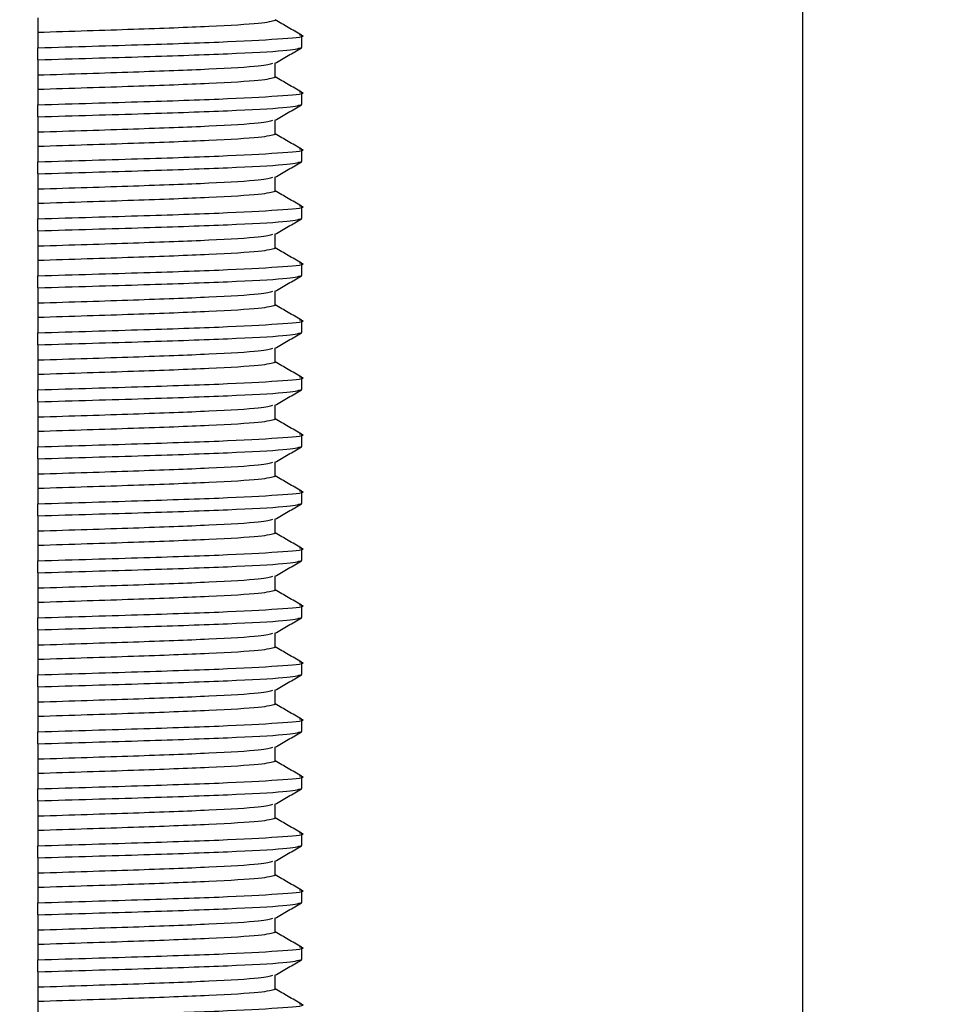
# Model space of a CAD drawing. Units: millimetres. Extents: x -92 to 623, y -1539 to -509.
# Drawn here: x 550 to 574, y -787 to -761 of the extents above; entities that cross this region are included whole.
import ezdxf

# ---------------------------------------------------------------- set-up
doc = ezdxf.new("R2010")
doc.units = ezdxf.units.MM
doc.layers.add('DETAIL', color=2, linetype='Continuous')
doc.layers.add('DIMS', color=7, linetype='Continuous')
doc.styles.add('FASTRACK', font='arial.ttf', dxfattribs={"height": 10})
doc.dimstyles.new('fastrack', dxfattribs={"dimtxt": 10, "dimasz": 12, "dimexe": 5, "dimexo": 10, "dimgap": 5, "dimtad": 1, "dimdec": 1, "dimdsep": 46, "dimtxsty": 'FASTRACK', "dimcen": 2.5, "dimadec": 0, "dimazin": 0, "dimtfac": 1, "dimtdec": 1, "dimtmove": 0, "dimatfit": 3, "dimfxl": 1.25, "dimarcsym": 0})

# ---------------------------------------------------------------- blocks, each defined once
blk = doc.blocks.new('*D33')
at = {"layer": 'Defpoints', "color": 0, "transparency": 16777216}
for p in [(526.374, -743.124), (570.374, -743.124), (570.374, -834.576)]:
    blk.add_point(p, dxfattribs=at)
at = {"layer": 'DIMS', "color": 0, "lineweight": -2, "transparency": 16777216}
for p, q in [((526.374, -753.124), (526.374, -839.576)), ((570.374, -753.124), (570.374, -839.576)), ((538.374, -834.576), (558.374, -834.576)), ((570.374, -834.576), (617.538, -834.576))]:
    blk.add_line(p, q, dxfattribs=at)
at = {"layer": 'DIMS', "color": 0, "transparency": 16777216}
for points in [[(538.374, -832.576), (538.374, -836.576), (526.374, -834.576)], [(558.374, -832.576), (558.374, -836.576), (570.374, -834.576)]]:
    blk.add_solid(points, dxfattribs=at)
at = {"layer": 'DIMS', "color": 0, "transparency": 16777216, "insert": (599.956, -824.191), "char_height": 10, "attachment_point": 5, "style": 'FASTRACK'}
blk.add_mtext('%%C44', dxfattribs=at)

msp = doc.modelspace()

# ---------------------------------------------------------------- linework, layer by layer
at = {"layer": 'DETAIL'}
for p, q in [((550.247, -760.601), (550.247, -760.976)), ((557.197, -761.379), (557.197, -761.063)), ((550.247, -761.701), (550.247, -761.385)), ((556.497, -762.158), (556.497, -761.783)), ((550.247, -762.101), (550.247, -762.476)), ((557.197, -762.879), (557.197, -762.563)), ((550.247, -763.201), (550.247, -762.885)), ((556.497, -763.658), (556.497, -763.283)), ((550.247, -763.601), (550.247, -763.976)), ((557.197, -764.379), (557.197, -764.063)), ((550.247, -764.701), (550.247, -764.385)), ((556.497, -765.158), (556.497, -764.783)), ((550.247, -765.101), (550.247, -765.476)), ((557.197, -765.879), (557.197, -765.563)), ((550.247, -766.201), (550.247, -765.885)), ((556.497, -766.658), (556.497, -766.283)), ((550.247, -766.601), (550.247, -766.976)), ((557.197, -767.379), (557.197, -767.063)), ((550.247, -767.701), (550.247, -767.385)), ((556.497, -768.158), (556.497, -767.783)), ((550.247, -768.101), (550.247, -768.476)), ((557.197, -768.879), (557.197, -768.563)), ((550.247, -769.201), (550.247, -768.885)), ((556.497, -769.658), (556.497, -769.283)), ((550.247, -769.601), (550.247, -769.976)), ((557.197, -770.379), (557.197, -770.063)), ((550.247, -770.701), (550.247, -770.385)), ((556.497, -771.158), (556.497, -770.783)), ((550.247, -771.101), (550.247, -771.476)), ((557.197, -771.879), (557.197, -771.563)), ((550.247, -772.201), (550.247, -771.885)), ((556.497, -772.658), (556.497, -772.283)), ((550.247, -772.601), (550.247, -772.976)), ((557.197, -773.379), (557.197, -773.063)), ((550.247, -773.701), (550.247, -773.385)), ((556.497, -774.158), (556.497, -773.783)), ((550.247, -774.101), (550.247, -774.476)), ((557.197, -774.879), (557.197, -774.563)), ((550.247, -775.201), (550.247, -774.885)), ((556.497, -775.658), (556.497, -775.283)), ((550.247, -775.601), (550.247, -775.976)), ((557.197, -776.379), (557.197, -776.063)), ((550.247, -776.701), (550.247, -776.385)), ((556.497, -777.158), (556.497, -776.783)), ((550.247, -777.101), (550.247, -777.476)), ((557.197, -777.879), (557.197, -777.563)), ((550.247, -778.201), (550.247, -777.885)), ((556.497, -778.658), (556.497, -778.283)), ((550.247, -778.601), (550.247, -778.976)), ((557.197, -779.379), (557.197, -779.063)), ((550.247, -779.701), (550.247, -779.385)), ((556.497, -780.158), (556.497, -779.783)), ((550.247, -780.101), (550.247, -780.476)), ((557.197, -780.879), (557.197, -780.563)), ((550.247, -781.201), (550.247, -780.885)), ((556.497, -781.658), (556.497, -781.283)), ((550.247, -781.601), (550.247, -781.976)), ((557.197, -782.379), (557.197, -782.063)), ((550.247, -782.701), (550.247, -782.385)), ((556.497, -783.158), (556.497, -782.783)), ((550.247, -783.101), (550.247, -783.476)), ((557.197, -783.879), (557.197, -783.563)), ((550.247, -784.201), (550.247, -783.885)), ((556.497, -784.658), (556.497, -784.283)), ((550.247, -784.601), (550.247, -784.976)), ((557.197, -785.379), (557.197, -785.063)), ((550.247, -785.701), (550.247, -785.385)), ((556.497, -786.158), (556.497, -785.783)), ((550.247, -786.101), (550.247, -786.476))]:
    msp.add_line(p, q, dxfattribs=at)
for points, knots in [([(550.247, -760.976), (551.119, -760.948), (552.844, -760.894), (554.861, -760.819), (556.234, -760.737), (556.41, -760.684), (556.497, -760.658)], [0, 0, 0, 0, 0.252318, 0.499235, 0.750894, 1, 1, 1, 1]), ([(557.188, -761.053), (557.072, -760.985), (556.841, -760.852), (556.611, -760.719), (556.497, -760.653)], [0, 0, 0, 0, 0.506713, 1, 1, 1, 1]), ([(550.247, -760.976), (550.247, -761.052), (550.247, -761.188), (550.247, -761.325), (550.247, -761.385)], [0, 0, 0, 0, 0.56, 1, 1, 1, 1]), ([(550.247, -761.385), (551.21, -761.357), (553.117, -761.301), (555.399, -761.225), (556.796, -761.142), (557.363, -761.086), (557.155, -761.056), (557.131, -761.052)], [0, 0, 0, 0, 0.244261, 0.483422, 0.726927, 0.968125, 1, 1, 1, 1]), ([(550.247, -761.701), (551.213, -761.673), (553.124, -761.618), (555.371, -761.542), (556.904, -761.459), (557.099, -761.406), (557.197, -761.379)], [0, 0, 0, 0, 0.2523033, 0.4993386, 0.7508608, 1, 1, 1, 1]), ([(556.488, -761.794), (556.604, -761.727), (556.838, -761.592), (557.072, -761.457), (557.188, -761.389)], [0, 0, 0, 0, 0.4999845, 1, 1, 1, 1]), ([(550.247, -761.701), (550.247, -761.776), (550.247, -761.909), (550.247, -762.042), (550.247, -762.101)], [0, 0, 0, 0, 0.560009, 1, 1, 1, 1]), ([(550.247, -762.101), (551.119, -762.073), (552.845, -762.019), (554.857, -761.944), (556.185, -761.865), (556.356, -761.817), (556.435, -761.794)], [0, 0, 0, 0, 0.261373, 0.517151, 0.777841, 1, 1, 1, 1]), ([(550.247, -762.476), (551.119, -762.448), (552.844, -762.394), (554.861, -762.319), (556.234, -762.237), (556.41, -762.184), (556.497, -762.158)], [0, 0, 0, 0, 0.252318, 0.499235, 0.750894, 1, 1, 1, 1]), ([(557.188, -762.553), (557.072, -762.485), (556.841, -762.352), (556.611, -762.219), (556.497, -762.153)], [0, 0, 0, 0, 0.506714, 1, 1, 1, 1]), ([(550.247, -762.476), (550.247, -762.552), (550.247, -762.688), (550.247, -762.825), (550.247, -762.885)], [0, 0, 0, 0, 0.5600023, 1, 1, 1, 1]), ([(550.247, -762.885), (551.21, -762.857), (553.117, -762.801), (555.399, -762.725), (556.796, -762.642), (557.363, -762.586), (557.155, -762.556), (557.131, -762.552)], [0, 0, 0, 0, 0.2442615, 0.4834219, 0.7269269, 0.9681248, 1, 1, 1, 1]), ([(550.247, -763.201), (551.213, -763.173), (553.124, -763.118), (555.371, -763.042), (556.904, -762.959), (557.099, -762.906), (557.197, -762.879)], [0, 0, 0, 0, 0.252303, 0.499339, 0.750861, 1, 1, 1, 1]), ([(556.488, -763.294), (556.604, -763.227), (556.838, -763.092), (557.072, -762.957), (557.188, -762.889)], [0, 0, 0, 0, 0.49998, 1, 1, 1, 1]), ([(550.247, -763.201), (550.247, -763.276), (550.247, -763.409), (550.247, -763.542), (550.247, -763.601)], [0, 0, 0, 0, 0.560008, 1, 1, 1, 1]), ([(550.247, -763.601), (551.119, -763.573), (552.845, -763.519), (554.857, -763.444), (556.185, -763.365), (556.356, -763.317), (556.435, -763.294)], [0, 0, 0, 0, 0.261373, 0.517151, 0.77784, 1, 1, 1, 1]), ([(550.247, -763.976), (551.119, -763.948), (552.844, -763.894), (554.861, -763.819), (556.234, -763.736), (556.41, -763.684), (556.497, -763.658)], [0, 0, 0, 0, 0.252318, 0.499235, 0.750893, 1, 1, 1, 1]), ([(557.188, -764.053), (557.072, -763.985), (556.841, -763.852), (556.611, -763.719), (556.497, -763.653)], [0, 0, 0, 0, 0.506715, 1, 1, 1, 1]), ([(550.247, -763.976), (550.247, -764.052), (550.247, -764.188), (550.247, -764.325), (550.247, -764.385)], [0, 0, 0, 0, 0.56, 1, 1, 1, 1]), ([(550.247, -764.385), (551.21, -764.357), (553.117, -764.301), (555.399, -764.225), (556.796, -764.142), (557.363, -764.086), (557.155, -764.056), (557.131, -764.052)], [0, 0, 0, 0, 0.244261, 0.483422, 0.726927, 0.968125, 1, 1, 1, 1]), ([(550.247, -764.701), (551.213, -764.673), (553.124, -764.618), (555.371, -764.542), (556.904, -764.459), (557.099, -764.406), (557.197, -764.379)], [0, 0, 0, 0, 0.252303, 0.499338, 0.750861, 1, 1, 1, 1]), ([(556.488, -764.794), (556.604, -764.727), (556.838, -764.592), (557.072, -764.457), (557.188, -764.389)], [0, 0, 0, 0, 0.499983, 1, 1, 1, 1]), ([(550.247, -764.701), (550.247, -764.776), (550.247, -764.909), (550.247, -765.042), (550.247, -765.101)], [0, 0, 0, 0, 0.5600085, 1, 1, 1, 1]), ([(550.247, -765.101), (551.119, -765.073), (552.845, -765.019), (554.857, -764.944), (556.185, -764.865), (556.356, -764.817), (556.435, -764.794)], [0, 0, 0, 0, 0.261373, 0.517151, 0.77784, 1, 1, 1, 1]), ([(550.247, -765.476), (551.119, -765.448), (552.844, -765.394), (554.861, -765.319), (556.234, -765.236), (556.41, -765.184), (556.497, -765.158)], [0, 0, 0, 0, 0.252318, 0.499235, 0.750893, 1, 1, 1, 1]), ([(557.188, -765.553), (557.072, -765.485), (556.841, -765.352), (556.611, -765.219), (556.497, -765.153)], [0, 0, 0, 0, 0.506715, 1, 1, 1, 1]), ([(550.247, -765.476), (550.247, -765.552), (550.247, -765.688), (550.247, -765.825), (550.247, -765.885)], [0, 0, 0, 0, 0.56, 1, 1, 1, 1]), ([(550.247, -765.885), (551.21, -765.857), (553.117, -765.801), (555.399, -765.725), (556.796, -765.642), (557.363, -765.586), (557.155, -765.556), (557.131, -765.552)], [0, 0, 0, 0, 0.2442615, 0.4834219, 0.7269268, 0.9681249, 1, 1, 1, 1]), ([(550.247, -766.201), (551.213, -766.173), (553.124, -766.118), (555.371, -766.042), (556.904, -765.959), (557.099, -765.906), (557.197, -765.879)], [0, 0, 0, 0, 0.252304, 0.499338, 0.750861, 1, 1, 1, 1]), ([(556.488, -766.294), (556.604, -766.227), (556.838, -766.092), (557.072, -765.957), (557.188, -765.889)], [0, 0, 0, 0, 0.4999837, 1, 1, 1, 1]), ([(550.247, -766.201), (550.247, -766.276), (550.247, -766.409), (550.247, -766.542), (550.247, -766.601)], [0, 0, 0, 0, 0.560008, 1, 1, 1, 1]), ([(550.247, -766.601), (551.119, -766.573), (552.845, -766.519), (554.857, -766.444), (556.185, -766.365), (556.356, -766.317), (556.435, -766.294)], [0, 0, 0, 0, 0.261373, 0.51715, 0.77784, 1, 1, 1, 1]), ([(550.247, -766.976), (551.119, -766.948), (552.844, -766.894), (554.861, -766.819), (556.234, -766.736), (556.41, -766.684), (556.497, -766.658)], [0, 0, 0, 0, 0.252319, 0.499235, 0.750893, 1, 1, 1, 1]), ([(557.188, -767.053), (557.072, -766.985), (556.841, -766.852), (556.611, -766.719), (556.497, -766.653)], [0, 0, 0, 0, 0.506715, 1, 1, 1, 1]), ([(550.247, -766.976), (550.247, -767.052), (550.247, -767.188), (550.247, -767.325), (550.247, -767.385)], [0, 0, 0, 0, 0.560005, 1, 1, 1, 1]), ([(550.247, -767.385), (551.21, -767.357), (553.117, -767.301), (555.399, -767.225), (556.796, -767.142), (557.363, -767.086), (557.155, -767.056), (557.131, -767.052)], [0, 0, 0, 0, 0.244261, 0.483422, 0.726927, 0.968125, 1, 1, 1, 1]), ([(550.247, -767.701), (551.213, -767.673), (553.124, -767.618), (555.371, -767.542), (556.904, -767.459), (557.099, -767.406), (557.197, -767.379)], [0, 0, 0, 0, 0.252304, 0.499338, 0.750861, 1, 1, 1, 1]), ([(556.488, -767.794), (556.604, -767.727), (556.838, -767.592), (557.072, -767.457), (557.188, -767.389)], [0, 0, 0, 0, 0.4999837, 1, 1, 1, 1]), ([(550.247, -767.701), (550.247, -767.776), (550.247, -767.909), (550.247, -768.042), (550.247, -768.101)], [0, 0, 0, 0, 0.559998, 1, 1, 1, 1]), ([(550.247, -768.101), (551.119, -768.073), (552.845, -768.019), (554.857, -767.944), (556.185, -767.865), (556.356, -767.817), (556.435, -767.794)], [0, 0, 0, 0, 0.261373, 0.51715, 0.77784, 1, 1, 1, 1]), ([(550.247, -768.476), (551.119, -768.448), (552.844, -768.394), (554.861, -768.319), (556.234, -768.237), (556.41, -768.184), (556.497, -768.158)], [0, 0, 0, 0, 0.252319, 0.499235, 0.750894, 1, 1, 1, 1]), ([(557.188, -768.553), (557.072, -768.485), (556.841, -768.352), (556.611, -768.219), (556.497, -768.153)], [0, 0, 0, 0, 0.506716, 1, 1, 1, 1]), ([(550.247, -768.476), (550.247, -768.552), (550.247, -768.688), (550.247, -768.825), (550.247, -768.885)], [0, 0, 0, 0, 0.560006, 1, 1, 1, 1]), ([(550.247, -768.885), (551.21, -768.857), (553.117, -768.801), (555.399, -768.725), (556.796, -768.642), (557.363, -768.586), (557.155, -768.556), (557.131, -768.552)], [0, 0, 0, 0, 0.244261, 0.483422, 0.726927, 0.968125, 1, 1, 1, 1]), ([(550.247, -769.201), (551.213, -769.173), (553.124, -769.118), (555.371, -769.042), (556.904, -768.959), (557.099, -768.906), (557.197, -768.879)], [0, 0, 0, 0, 0.252304, 0.499338, 0.750861, 1, 1, 1, 1]), ([(556.488, -769.294), (556.604, -769.227), (556.838, -769.092), (557.072, -768.957), (557.188, -768.889)], [0, 0, 0, 0, 0.4999845, 1, 1, 1, 1]), ([(550.247, -769.201), (550.247, -769.276), (550.247, -769.409), (550.247, -769.542), (550.247, -769.601)], [0, 0, 0, 0, 0.559998, 1, 1, 1, 1]), ([(550.247, -769.601), (551.119, -769.573), (552.845, -769.519), (554.857, -769.444), (556.185, -769.365), (556.356, -769.317), (556.435, -769.294)], [0, 0, 0, 0, 0.261373, 0.51715, 0.77784, 1, 1, 1, 1]), ([(550.247, -769.976), (551.119, -769.948), (552.844, -769.894), (554.861, -769.819), (556.234, -769.737), (556.41, -769.684), (556.497, -769.658)], [0, 0, 0, 0, 0.252319, 0.499235, 0.750894, 1, 1, 1, 1]), ([(557.188, -770.053), (557.072, -769.985), (556.841, -769.852), (556.611, -769.719), (556.497, -769.653)], [0, 0, 0, 0, 0.506716, 1, 1, 1, 1]), ([(550.247, -769.976), (550.247, -770.052), (550.247, -770.188), (550.247, -770.325), (550.247, -770.385)], [0, 0, 0, 0, 0.559997, 1, 1, 1, 1]), ([(550.247, -770.385), (551.21, -770.357), (553.117, -770.301), (555.399, -770.225), (556.796, -770.142), (557.363, -770.086), (557.155, -770.056), (557.131, -770.052)], [0, 0, 0, 0, 0.244261, 0.483422, 0.726927, 0.968125, 1, 1, 1, 1]), ([(550.247, -770.701), (551.213, -770.673), (553.124, -770.618), (555.371, -770.542), (556.904, -770.459), (557.099, -770.406), (557.197, -770.379)], [0, 0, 0, 0, 0.252303, 0.499338, 0.750861, 1, 1, 1, 1]), ([(556.488, -770.794), (556.604, -770.727), (556.838, -770.592), (557.072, -770.457), (557.188, -770.389)], [0, 0, 0, 0, 0.499985, 1, 1, 1, 1]), ([(550.247, -770.701), (550.247, -770.776), (550.247, -770.909), (550.247, -771.042), (550.247, -771.101)], [0, 0, 0, 0, 0.5599902, 1, 1, 1, 1]), ([(550.247, -771.101), (551.119, -771.073), (552.845, -771.019), (554.857, -770.944), (556.185, -770.865), (556.356, -770.817), (556.435, -770.794)], [0, 0, 0, 0, 0.261373, 0.517151, 0.777839, 1, 1, 1, 1]), ([(550.247, -771.476), (551.119, -771.448), (552.844, -771.394), (554.861, -771.319), (556.234, -771.237), (556.41, -771.184), (556.497, -771.158)], [0, 0, 0, 0, 0.2523186, 0.499235, 0.7508937, 1, 1, 1, 1]), ([(557.188, -771.553), (557.072, -771.485), (556.841, -771.352), (556.611, -771.219), (556.497, -771.153)], [0, 0, 0, 0, 0.506719, 1, 1, 1, 1]), ([(550.247, -771.476), (550.247, -771.552), (550.247, -771.688), (550.247, -771.825), (550.247, -771.885)], [0, 0, 0, 0, 0.559997, 1, 1, 1, 1]), ([(550.247, -771.885), (551.21, -771.857), (553.117, -771.801), (555.399, -771.725), (556.796, -771.642), (557.363, -771.586), (557.155, -771.556), (557.131, -771.552)], [0, 0, 0, 0, 0.2442613, 0.4834225, 0.7269276, 0.9681248, 1, 1, 1, 1]), ([(550.247, -772.201), (551.213, -772.173), (553.124, -772.118), (555.371, -772.042), (556.904, -771.959), (557.099, -771.906), (557.197, -771.879)], [0, 0, 0, 0, 0.252303, 0.499339, 0.750861, 1, 1, 1, 1]), ([(556.488, -772.294), (556.604, -772.227), (556.838, -772.092), (557.072, -771.957), (557.188, -771.889)], [0, 0, 0, 0, 0.499985, 1, 1, 1, 1]), ([(550.247, -772.201), (550.247, -772.276), (550.247, -772.409), (550.247, -772.542), (550.247, -772.601)], [0, 0, 0, 0, 0.55999, 1, 1, 1, 1]), ([(550.247, -772.601), (551.119, -772.573), (552.845, -772.519), (554.857, -772.444), (556.185, -772.365), (556.356, -772.317), (556.435, -772.294)], [0, 0, 0, 0, 0.261373, 0.517151, 0.777839, 1, 1, 1, 1]), ([(550.247, -772.976), (551.119, -772.948), (552.844, -772.894), (554.861, -772.819), (556.234, -772.737), (556.41, -772.684), (556.497, -772.658)], [0, 0, 0, 0, 0.252319, 0.499235, 0.750894, 1, 1, 1, 1]), ([(557.188, -773.053), (557.072, -772.985), (556.841, -772.852), (556.611, -772.719), (556.497, -772.653)], [0, 0, 0, 0, 0.506715, 1, 1, 1, 1]), ([(550.247, -772.976), (550.247, -773.052), (550.247, -773.188), (550.247, -773.325), (550.247, -773.385)], [0, 0, 0, 0, 0.559998, 1, 1, 1, 1]), ([(550.247, -773.385), (551.21, -773.357), (553.117, -773.301), (555.399, -773.225), (556.796, -773.142), (557.363, -773.086), (557.155, -773.056), (557.131, -773.052)], [0, 0, 0, 0, 0.244261, 0.483423, 0.726928, 0.968125, 1, 1, 1, 1]), ([(550.247, -773.701), (551.213, -773.673), (553.124, -773.618), (555.371, -773.542), (556.904, -773.459), (557.099, -773.406), (557.197, -773.379)], [0, 0, 0, 0, 0.252303, 0.499339, 0.750861, 1, 1, 1, 1]), ([(556.488, -773.794), (556.604, -773.727), (556.838, -773.592), (557.072, -773.457), (557.188, -773.389)], [0, 0, 0, 0, 0.499986, 1, 1, 1, 1]), ([(550.247, -773.701), (550.247, -773.776), (550.247, -773.909), (550.247, -774.042), (550.247, -774.101)], [0, 0, 0, 0, 0.5599902, 1, 1, 1, 1]), ([(550.247, -774.101), (551.119, -774.073), (552.845, -774.019), (554.857, -773.944), (556.185, -773.865), (556.356, -773.817), (556.435, -773.794)], [0, 0, 0, 0, 0.261373, 0.517151, 0.777839, 1, 1, 1, 1]), ([(550.247, -774.476), (551.119, -774.448), (552.844, -774.394), (554.861, -774.319), (556.234, -774.237), (556.41, -774.184), (556.497, -774.158)], [0, 0, 0, 0, 0.2523186, 0.499235, 0.7508937, 1, 1, 1, 1]), ([(557.188, -774.553), (557.072, -774.485), (556.841, -774.352), (556.611, -774.219), (556.497, -774.153)], [0, 0, 0, 0, 0.506715, 1, 1, 1, 1]), ([(550.247, -774.476), (550.247, -774.552), (550.247, -774.688), (550.247, -774.825), (550.247, -774.885)], [0, 0, 0, 0, 0.559997, 1, 1, 1, 1]), ([(550.247, -774.885), (551.21, -774.857), (553.117, -774.801), (555.399, -774.725), (556.796, -774.642), (557.363, -774.586), (557.155, -774.556), (557.131, -774.552)], [0, 0, 0, 0, 0.244261, 0.483422, 0.726928, 0.968126, 1, 1, 1, 1]), ([(550.247, -775.201), (551.213, -775.173), (553.124, -775.118), (555.371, -775.042), (556.904, -774.959), (557.099, -774.906), (557.197, -774.879)], [0, 0, 0, 0, 0.252303, 0.499339, 0.750861, 1, 1, 1, 1]), ([(556.488, -775.294), (556.604, -775.227), (556.838, -775.092), (557.072, -774.957), (557.188, -774.889)], [0, 0, 0, 0, 0.499985, 1, 1, 1, 1]), ([(550.247, -775.201), (550.247, -775.276), (550.247, -775.409), (550.247, -775.542), (550.247, -775.601)], [0, 0, 0, 0, 0.5599902, 1, 1, 1, 1]), ([(550.247, -775.601), (551.119, -775.573), (552.845, -775.519), (554.857, -775.444), (556.185, -775.365), (556.356, -775.317), (556.435, -775.294)], [0, 0, 0, 0, 0.261373, 0.517151, 0.777839, 1, 1, 1, 1]), ([(550.247, -775.976), (551.119, -775.948), (552.844, -775.894), (554.861, -775.819), (556.234, -775.737), (556.41, -775.684), (556.497, -775.658)], [0, 0, 0, 0, 0.252318, 0.499235, 0.750894, 1, 1, 1, 1]), ([(557.188, -776.053), (557.072, -775.985), (556.841, -775.852), (556.611, -775.719), (556.497, -775.653)], [0, 0, 0, 0, 0.506714, 1, 1, 1, 1]), ([(550.247, -775.976), (550.247, -776.052), (550.247, -776.188), (550.247, -776.325), (550.247, -776.385)], [0, 0, 0, 0, 0.56, 1, 1, 1, 1]), ([(550.247, -776.385), (551.21, -776.357), (553.117, -776.301), (555.399, -776.225), (556.796, -776.142), (557.363, -776.086), (557.155, -776.056), (557.131, -776.052)], [0, 0, 0, 0, 0.244261, 0.483422, 0.726928, 0.968126, 1, 1, 1, 1]), ([(550.247, -776.701), (551.213, -776.673), (553.124, -776.618), (555.371, -776.542), (556.904, -776.459), (557.099, -776.406), (557.197, -776.379)], [0, 0, 0, 0, 0.252304, 0.499339, 0.750861, 1, 1, 1, 1]), ([(556.488, -776.794), (556.604, -776.727), (556.838, -776.592), (557.072, -776.457), (557.188, -776.389)], [0, 0, 0, 0, 0.499985, 1, 1, 1, 1]), ([(550.247, -776.701), (550.247, -776.776), (550.247, -776.909), (550.247, -777.042), (550.247, -777.101)], [0, 0, 0, 0, 0.560008, 1, 1, 1, 1]), ([(550.247, -777.101), (551.119, -777.073), (552.845, -777.019), (554.857, -776.944), (556.185, -776.865), (556.356, -776.817), (556.435, -776.794)], [0, 0, 0, 0, 0.261373, 0.517151, 0.77784, 1, 1, 1, 1]), ([(550.247, -777.476), (551.119, -777.448), (552.844, -777.394), (554.861, -777.319), (556.234, -777.237), (556.41, -777.184), (556.497, -777.158)], [0, 0, 0, 0, 0.252318, 0.499235, 0.750894, 1, 1, 1, 1]), ([(557.188, -777.553), (557.072, -777.485), (556.841, -777.352), (556.611, -777.219), (556.497, -777.153)], [0, 0, 0, 0, 0.506715, 1, 1, 1, 1]), ([(550.247, -777.476), (550.247, -777.552), (550.247, -777.688), (550.247, -777.825), (550.247, -777.885)], [0, 0, 0, 0, 0.56, 1, 1, 1, 1]), ([(550.247, -777.885), (551.21, -777.857), (553.117, -777.801), (555.399, -777.725), (556.796, -777.642), (557.363, -777.586), (557.155, -777.556), (557.131, -777.552)], [0, 0, 0, 0, 0.2442614, 0.4834219, 0.7269269, 0.9681248, 1, 1, 1, 1]), ([(550.247, -778.201), (551.213, -778.173), (553.124, -778.118), (555.371, -778.042), (556.904, -777.959), (557.099, -777.906), (557.197, -777.879)], [0, 0, 0, 0, 0.252303, 0.499338, 0.750861, 1, 1, 1, 1]), ([(556.488, -778.294), (556.604, -778.227), (556.838, -778.092), (557.072, -777.957), (557.188, -777.889)], [0, 0, 0, 0, 0.499981, 1, 1, 1, 1]), ([(550.247, -778.201), (550.247, -778.276), (550.247, -778.409), (550.247, -778.542), (550.247, -778.601)], [0, 0, 0, 0, 0.560008, 1, 1, 1, 1]), ([(550.247, -778.601), (551.119, -778.573), (552.845, -778.519), (554.857, -778.444), (556.185, -778.365), (556.356, -778.317), (556.435, -778.294)], [0, 0, 0, 0, 0.261373, 0.517151, 0.77784, 1, 1, 1, 1]), ([(550.247, -778.976), (551.119, -778.948), (552.844, -778.894), (554.861, -778.819), (556.234, -778.736), (556.41, -778.684), (556.497, -778.658)], [0, 0, 0, 0, 0.2523184, 0.4992357, 0.7508936, 1, 1, 1, 1]), ([(557.188, -779.053), (557.072, -778.985), (556.841, -778.852), (556.611, -778.719), (556.497, -778.653)], [0, 0, 0, 0, 0.506714, 1, 1, 1, 1]), ([(550.247, -778.976), (550.247, -779.052), (550.247, -779.188), (550.247, -779.325), (550.247, -779.385)], [0, 0, 0, 0, 0.56, 1, 1, 1, 1]), ([(550.247, -779.385), (551.21, -779.357), (553.117, -779.301), (555.399, -779.225), (556.796, -779.142), (557.363, -779.086), (557.155, -779.056), (557.131, -779.052)], [0, 0, 0, 0, 0.244261, 0.483422, 0.726927, 0.968125, 1, 1, 1, 1]), ([(550.247, -779.701), (551.213, -779.673), (553.124, -779.618), (555.371, -779.542), (556.904, -779.459), (557.099, -779.406), (557.197, -779.379)], [0, 0, 0, 0, 0.252303, 0.499339, 0.750861, 1, 1, 1, 1]), ([(556.488, -779.794), (556.604, -779.727), (556.838, -779.592), (557.072, -779.457), (557.188, -779.389)], [0, 0, 0, 0, 0.4999797, 1, 1, 1, 1]), ([(550.247, -779.701), (550.247, -779.776), (550.247, -779.909), (550.247, -780.042), (550.247, -780.101)], [0, 0, 0, 0, 0.560008, 1, 1, 1, 1]), ([(550.247, -780.101), (551.119, -780.073), (552.845, -780.019), (554.857, -779.944), (556.185, -779.865), (556.356, -779.817), (556.435, -779.794)], [0, 0, 0, 0, 0.261373, 0.517151, 0.77784, 1, 1, 1, 1]), ([(550.247, -780.476), (551.119, -780.448), (552.844, -780.394), (554.861, -780.319), (556.234, -780.236), (556.41, -780.184), (556.497, -780.158)], [0, 0, 0, 0, 0.252318, 0.499235, 0.750893, 1, 1, 1, 1]), ([(557.188, -780.553), (557.072, -780.485), (556.841, -780.352), (556.611, -780.219), (556.497, -780.153)], [0, 0, 0, 0, 0.506714, 1, 1, 1, 1]), ([(550.247, -780.476), (550.247, -780.552), (550.247, -780.688), (550.247, -780.825), (550.247, -780.885)], [0, 0, 0, 0, 0.5599993, 1, 1, 1, 1]), ([(550.247, -780.885), (551.21, -780.857), (553.117, -780.801), (555.399, -780.725), (556.796, -780.642), (557.363, -780.586), (557.155, -780.556), (557.131, -780.552)], [0, 0, 0, 0, 0.2442615, 0.4834219, 0.7269269, 0.9681248, 1, 1, 1, 1]), ([(550.247, -781.201), (551.213, -781.173), (553.124, -781.118), (555.371, -781.042), (556.904, -780.959), (557.099, -780.906), (557.197, -780.879)], [0, 0, 0, 0, 0.252304, 0.499338, 0.750861, 1, 1, 1, 1]), ([(556.488, -781.294), (556.604, -781.227), (556.838, -781.092), (557.072, -780.957), (557.188, -780.889)], [0, 0, 0, 0, 0.499983, 1, 1, 1, 1]), ([(550.247, -781.201), (550.247, -781.276), (550.247, -781.409), (550.247, -781.542), (550.247, -781.601)], [0, 0, 0, 0, 0.5600085, 1, 1, 1, 1]), ([(550.247, -781.601), (551.119, -781.573), (552.845, -781.519), (554.857, -781.444), (556.185, -781.365), (556.356, -781.317), (556.435, -781.294)], [0, 0, 0, 0, 0.261373, 0.517151, 0.77784, 1, 1, 1, 1]), ([(550.247, -781.976), (551.119, -781.948), (552.844, -781.894), (554.861, -781.819), (556.234, -781.736), (556.41, -781.684), (556.497, -781.658)], [0, 0, 0, 0, 0.2523186, 0.499235, 0.7508927, 1, 1, 1, 1]), ([(557.188, -782.053), (557.072, -781.985), (556.841, -781.852), (556.611, -781.719), (556.497, -781.653)], [0, 0, 0, 0, 0.506715, 1, 1, 1, 1]), ([(550.247, -781.976), (550.247, -782.052), (550.247, -782.188), (550.247, -782.325), (550.247, -782.385)], [0, 0, 0, 0, 0.56, 1, 1, 1, 1]), ([(550.247, -782.385), (551.21, -782.357), (553.117, -782.301), (555.399, -782.225), (556.796, -782.142), (557.363, -782.086), (557.155, -782.056), (557.131, -782.052)], [0, 0, 0, 0, 0.2442614, 0.4834219, 0.7269269, 0.9681248, 1, 1, 1, 1]), ([(550.247, -782.701), (551.213, -782.673), (553.124, -782.618), (555.371, -782.542), (556.904, -782.459), (557.099, -782.406), (557.197, -782.379)], [0, 0, 0, 0, 0.2523037, 0.4993383, 0.7508607, 1, 1, 1, 1]), ([(556.488, -782.794), (556.604, -782.727), (556.838, -782.592), (557.072, -782.457), (557.188, -782.389)], [0, 0, 0, 0, 0.4999823, 1, 1, 1, 1]), ([(550.247, -782.701), (550.247, -782.776), (550.247, -782.909), (550.247, -783.042), (550.247, -783.101)], [0, 0, 0, 0, 0.559998, 1, 1, 1, 1]), ([(550.247, -783.101), (551.119, -783.073), (552.845, -783.019), (554.857, -782.944), (556.185, -782.865), (556.356, -782.817), (556.435, -782.794)], [0, 0, 0, 0, 0.2613728, 0.5171499, 0.7778395, 1, 1, 1, 1]), ([(550.247, -783.476), (551.119, -783.448), (552.844, -783.394), (554.861, -783.319), (556.234, -783.236), (556.41, -783.184), (556.497, -783.158)], [0, 0, 0, 0, 0.252319, 0.499235, 0.750893, 1, 1, 1, 1]), ([(557.188, -783.553), (557.072, -783.485), (556.841, -783.352), (556.611, -783.219), (556.497, -783.153)], [0, 0, 0, 0, 0.5067168, 1, 1, 1, 1]), ([(550.247, -783.476), (550.247, -783.552), (550.247, -783.688), (550.247, -783.825), (550.247, -783.885)], [0, 0, 0, 0, 0.5600042, 1, 1, 1, 1]), ([(550.247, -783.885), (551.21, -783.857), (553.117, -783.801), (555.399, -783.725), (556.796, -783.642), (557.363, -783.586), (557.155, -783.556), (557.131, -783.552)], [0, 0, 0, 0, 0.2442612, 0.4834224, 0.7269267, 0.9681248, 1, 1, 1, 1]), ([(550.247, -784.201), (551.213, -784.173), (553.124, -784.118), (555.371, -784.042), (556.904, -783.959), (557.099, -783.906), (557.197, -783.879)], [0, 0, 0, 0, 0.252304, 0.499338, 0.750861, 1, 1, 1, 1]), ([(556.488, -784.294), (556.604, -784.227), (556.838, -784.092), (557.072, -783.957), (557.188, -783.889)], [0, 0, 0, 0, 0.499985, 1, 1, 1, 1]), ([(550.247, -784.201), (550.247, -784.276), (550.247, -784.409), (550.247, -784.542), (550.247, -784.601)], [0, 0, 0, 0, 0.559998, 1, 1, 1, 1]), ([(550.247, -784.601), (551.119, -784.573), (552.845, -784.519), (554.857, -784.444), (556.185, -784.365), (556.356, -784.317), (556.435, -784.294)], [0, 0, 0, 0, 0.261373, 0.51715, 0.77784, 1, 1, 1, 1]), ([(550.247, -784.976), (551.119, -784.948), (552.844, -784.894), (554.861, -784.819), (556.234, -784.737), (556.41, -784.684), (556.497, -784.658)], [0, 0, 0, 0, 0.252319, 0.499235, 0.750894, 1, 1, 1, 1]), ([(557.188, -785.053), (557.072, -784.985), (556.841, -784.852), (556.611, -784.719), (556.497, -784.653)], [0, 0, 0, 0, 0.5067168, 1, 1, 1, 1]), ([(550.247, -784.976), (550.247, -785.052), (550.247, -785.188), (550.247, -785.325), (550.247, -785.385)], [0, 0, 0, 0, 0.559997, 1, 1, 1, 1]), ([(550.247, -785.385), (551.21, -785.357), (553.117, -785.301), (555.399, -785.225), (556.796, -785.142), (557.363, -785.086), (557.155, -785.056), (557.131, -785.052)], [0, 0, 0, 0, 0.244261, 0.483422, 0.726927, 0.968125, 1, 1, 1, 1]), ([(550.247, -785.701), (551.213, -785.673), (553.124, -785.618), (555.371, -785.542), (556.904, -785.459), (557.099, -785.406), (557.197, -785.379)], [0, 0, 0, 0, 0.252304, 0.499338, 0.750861, 1, 1, 1, 1]), ([(556.488, -785.794), (556.604, -785.727), (556.838, -785.592), (557.072, -785.457), (557.188, -785.389)], [0, 0, 0, 0, 0.499986, 1, 1, 1, 1]), ([(550.247, -785.701), (550.247, -785.776), (550.247, -785.909), (550.247, -786.042), (550.247, -786.101)], [0, 0, 0, 0, 0.559998, 1, 1, 1, 1]), ([(550.247, -786.101), (551.119, -786.073), (552.845, -786.019), (554.857, -785.944), (556.185, -785.865), (556.356, -785.817), (556.435, -785.794)], [0, 0, 0, 0, 0.261373, 0.51715, 0.777839, 1, 1, 1, 1]), ([(550.247, -786.476), (551.119, -786.448), (552.844, -786.394), (554.861, -786.319), (556.234, -786.237), (556.41, -786.184), (556.497, -786.158)], [0, 0, 0, 0, 0.252319, 0.499235, 0.750894, 1, 1, 1, 1]), ([(557.188, -786.553), (557.072, -786.485), (556.841, -786.352), (556.611, -786.219), (556.497, -786.153)], [0, 0, 0, 0, 0.5067204, 1, 1, 1, 1]), ([(550.247, -786.476), (550.247, -786.552), (550.247, -786.688), (550.247, -786.825), (550.247, -786.885)], [0, 0, 0, 0, 0.559998, 1, 1, 1, 1]), ([(550.247, -786.885), (551.21, -786.857), (553.117, -786.801), (555.399, -786.725), (556.796, -786.642), (557.363, -786.586), (557.155, -786.556), (557.131, -786.552)], [0, 0, 0, 0, 0.244261, 0.483422, 0.726927, 0.968125, 1, 1, 1, 1])]:
    msp.add_open_spline(points, degree=3, knots=knots, dxfattribs=at)

# ---------------------------------------------------------------- dimensions: what is measured, and where the dimension line sits
at = {"layer": 'DIMS'}
dim = msp.add_linear_dim(base=(570.374, -834.576), p1=(526.374, -743.124), p2=(570.374, -743.124), text='%%C<>', dimstyle='fastrack', dxfattribs=at)
dim.commit()
dim.dimension.update_dxf_attribs({"geometry": '*D33', "text_midpoint": (599.956, -834.576), "dimtype": 160})

doc.saveas('drawing.dxf')
